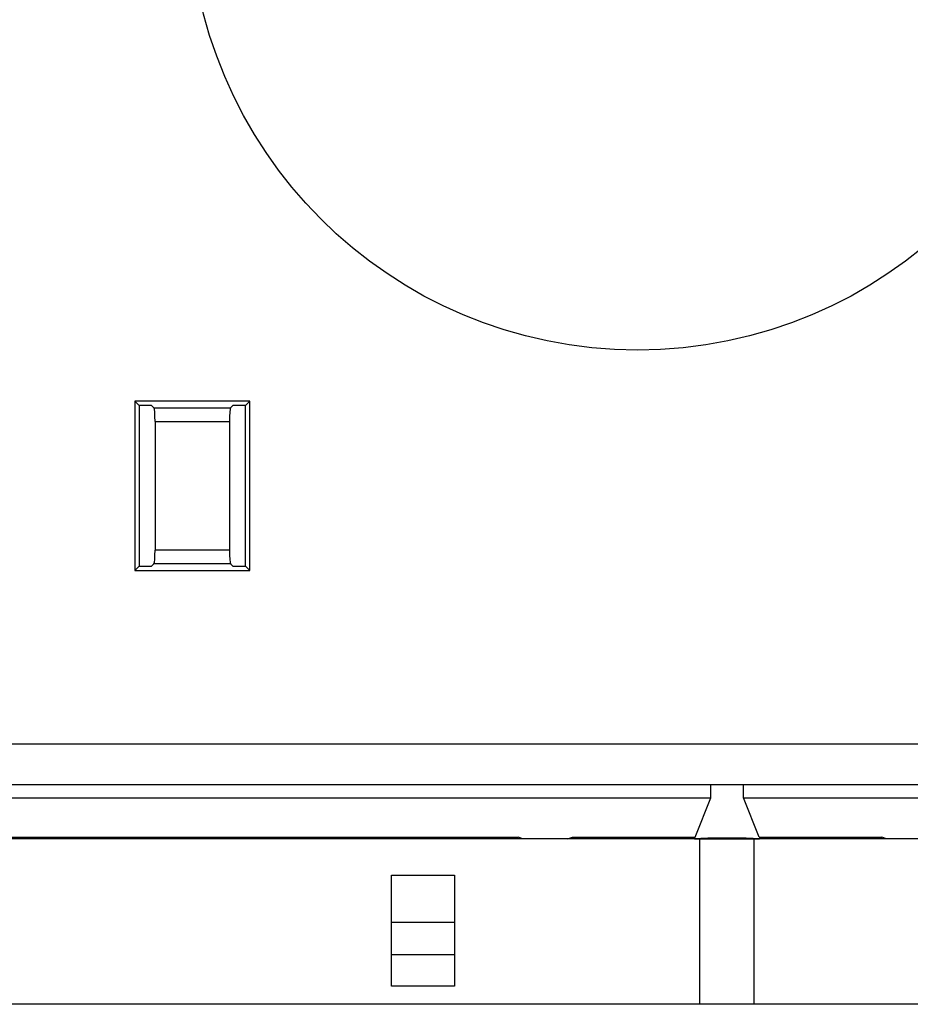
# Model space of a CAD drawing. Units: millimetres. Extents: x -211 to 58, y -34 to 53.
# Drawn here: x -187 to -177, y -25 to -14 of the extents above; entities that cross this region are included whole.
import ezdxf

# ---------------------------------------------------------------- set-up
doc = ezdxf.new("R2010")
doc.units = ezdxf.units.MM
doc.header["$LTSCALE"] = 30.734
for name, color, linetype in [('ASSI', 7, 'CONTINUOUS'), ('CURVE', 7, 'CONTINUOUS'), ('DRAFT', 7, 'CONTINUOUS'), ('RACCORDO', 7, 'CONTINUOUS')]:
    doc.layers.add(name, color=color, linetype=linetype)

msp = doc.modelspace()

# ---------------------------------------------------------------- linework, layer by layer
at = {"layer": 'ASSI', "color": 7, "linetype": 'CONTINUOUS'}
for p, q in [((-179.063, -25.185), (-179.063, -23.355)), ((-178.463, -25.185), (-178.463, -23.355))]:
    msp.add_line(p, q, dxfattribs=at)
msp.add_circle((-179.753, -13.005), 4.95, dxfattribs=at)
msp.add_ellipse((-178.763, -23.355), major_axis=(0.3, 0), ratio=0.0261859, start_param=0, end_param=3.1415927, dxfattribs=at)
at = {"layer": 'CURVE', "color": 7, "linetype": 'CONTINUOUS'}
msp.add_line((-179.1215, -23.355), (-178.4044, -23.355), dxfattribs=at)
at = {"layer": 'DRAFT', "color": 7, "linetype": 'CONTINUOUS'}
for p, q in [((-185.3082, -18.5198), (-185.261, -18.567)), ((-185.3082, -18.5198), (-185.3082, -20.3902)), ((-184.0378, -18.5198), (-185.3082, -18.5198)), ((-185.261, -18.567), (-185.261, -20.343)), ((-185.123, -18.567), (-185.261, -18.567)), ((-184.085, -18.567), (-184.223, -18.567)), ((-184.0378, -18.5198), (-184.085, -18.567)), ((-184.085, -20.343), (-184.085, -18.567)), ((-184.0378, -20.3902), (-184.0378, -18.5198)), ((-185.3082, -20.3902), (-185.261, -20.343)), ((-185.261, -20.343), (-185.123, -20.343)), ((-184.223, -20.343), (-184.085, -20.343)), ((-184.0378, -20.3902), (-184.085, -20.343)), ((-185.3082, -20.3902), (-184.0378, -20.3902)), ((-178.943, -22.9049), (-178.943, -22.7549)), ((-178.583, -22.9049), (-178.583, -22.7549)), ((-190.403, -22.9049), (-178.943, -22.9049)), ((-179.1167, -23.3393), (-178.943, -22.9049)), ((-178.4092, -23.3393), (-178.583, -22.9049)), ((-178.583, -22.9049), (-167.123, -22.9049)), ((-179.063, -23.355), (-190.223, -23.355)), ((-188.273, -23.3393), (-181.073, -23.3393)), ((-181.0205, -23.355), (-181.073, -23.3393)), ((-180.5255, -23.355), (-180.473, -23.3393)), ((-180.473, -23.3393), (-179.1167, -23.3393)), ((-167.303, -23.355), (-178.463, -23.355)), ((-178.4092, -23.3393), (-177.053, -23.3393)), ((-177.0005, -23.355), (-177.053, -23.3393)), ((-182.4699, -24.9854), (-182.4699, -23.7581)), ((-182.4699, -23.7581), (-181.7761, -23.7581)), ((-181.7761, -23.7581), (-181.7761, -24.9854)), ((-181.7761, -24.9854), (-182.4699, -24.9854))]:
    msp.add_line(p, q, dxfattribs=at)
at = {"layer": 'RACCORDO', "color": 7, "linetype": 'CONTINUOUS'}
for p, q in [((-185.123, -18.567), (-185.0956, -18.5944)), ((-184.223, -18.567), (-184.2504, -18.5944)), ((-185.0836, -18.7438), (-185.0836, -20.1662)), ((-184.2624, -18.7438), (-184.2624, -20.1662)), ((-185.123, -20.343), (-185.0956, -20.3156)), ((-184.223, -20.343), (-184.2504, -20.3156)), ((-190.7533, -22.7549), (-166.013, -22.7548)), ((-167.4289, -25.185), (-190.202, -25.185))]:
    msp.add_line(p, q, dxfattribs=at)
at = {"layer": 'RACCORDO', "color": 250, "linetype": 'CONTINUOUS'}
for p, q in [((-185.0956, -18.5944), (-184.2504, -18.5944)), ((-185.0836, -18.7438), (-184.2624, -18.7438)), ((-184.2624, -20.1662), (-185.0836, -20.1662)), ((-184.2504, -20.3156), (-185.0956, -20.3156)), ((-190.752, -22.3049), (-166.4683, -22.3049)), ((-182.4699, -24.2765), (-181.7761, -24.2765)), ((-182.4699, -24.6331), (-181.7761, -24.6331))]:
    msp.add_line(p, q, dxfattribs=at)
at = {"layer": 'RACCORDO', "color": 7, "linetype": 'CONTINUOUS'}
for centre, start_param, end_param in [((-185.0967, -18.7438), -1.5707963, -0.0872665), ((-184.2492, -18.7438), 0.0872665, 1.5707963), ((-185.0967, -20.1662), -3.0543262, -1.5707963), ((-184.2492, -20.1662), -4.712389, -3.2288591)]:
    msp.add_ellipse(centre, major_axis=(0, 0.15), ratio=0.0874887, start_param=start_param, end_param=end_param, dxfattribs=at)

doc.saveas('drawing.dxf')
